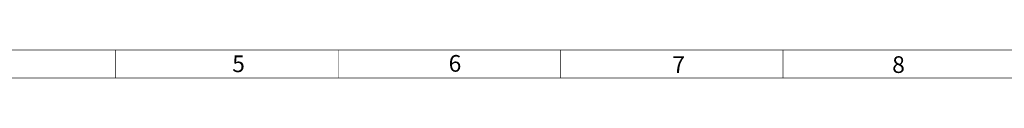
# Paper-space layout '00248-1002_1_5' of a CAD drawing. Units: inches. Extents: x 0 to 34, y 0 to 22.
# Drawn here: x 8.1 to 17, y 21.5 to 21.8 of the extents above; entities that cross this region are included whole.
import ezdxf

# ---------------------------------------------------------------- set-up
doc = ezdxf.new("R2010")
doc.units = ezdxf.units.IN
doc.header["$LTSCALE"] = 1.87
doc.header["$MEASUREMENT"] = 0
doc.layers.get('0').update_dxf_attribs({"linetype": 'CONTINUOUS'})
doc.styles.get("Standard").update_dxf_attribs({"font": 'txt', "width": 0.8})

psp = doc.layouts.new('00248-1002_1_5')

# ---------------------------------------------------------------- linework, layer by layer
at = {"color": 3, "linetype": 'CONTINUOUS', "const_width": 0.005}
for points in [[(0.75, 21.7502), (33.25, 21.7502)], [(9, 21.5002), (9, 21.7502)], [(11, 21.5002), (11, 21.7502)], [(13, 21.5002), (13, 21.7502)], [(15, 21.5002), (15, 21.7502)], [(1, 21.5002), (33, 21.5002)]]:
    psp.add_lwpolyline(points, dxfattribs=at)

# ---------------------------------------------------------------- texts
at = {"color": 3, "linetype": 'CONTINUOUS', "char_height": 0.15, "attachment_point": 1, "line_spacing_factor": 0.9}
for s, insert, width in [('5', (10.0476, 21.7022), 0.107143), ('6', (11.9934, 21.7056), 0.117857), ('7', (14.0049, 21.6948), 0.117857), ('8', (15.9818, 21.6949), 0.117857)]:
    psp.add_mtext(s, dxfattribs=dict(at, insert=insert, width=width))

doc.saveas('drawing.dxf')
